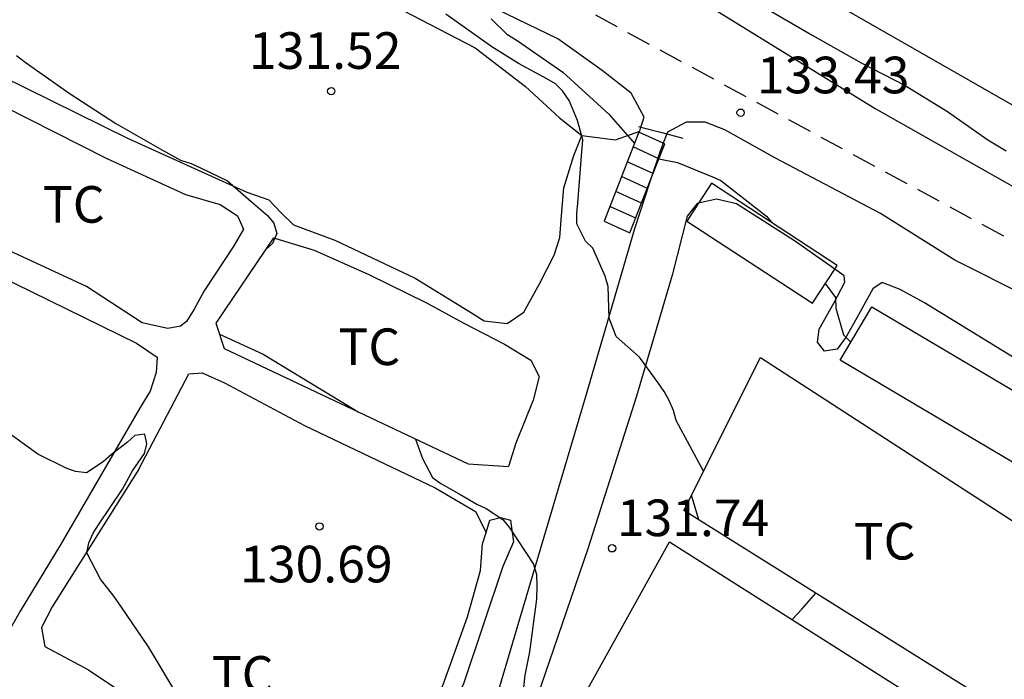
# Model space of a CAD drawing. Units: metres. Extents: x 583444 to 583794, y 4798039 to 4798290.
# Drawn here: x 583764 to 583784, y 4798073 to 4798087 of the extents above; entities that cross this region are included whole.
import ezdxf

# ---------------------------------------------------------------- set-up
doc = ezdxf.new("R2010")
doc.units = ezdxf.units.M
doc.linetypes.add('TRAZOS_NORMALES', pattern=[0.75, 0.5, -0.25])
for name, color, linetype in [('020104', 34, 'Continuous'), ('020204', 9, 'Continuous'), ('020308', 9, 'Continuous'), ('060117', 9, 'Continuous'), ('060128', 7, 'TRAZOS_NORMALES'), ('060141', 9, 'Continuous'), ('070104', 3, 'Continuous'), ('070105', 6, 'Continuous'), ('070106', 6, 'Continuous'), ('090103', 9, 'Continuous'), ('100107', 3, 'Continuous'), ('100301', 7, 'Continuous')]:
    doc.layers.add(name, color=color, linetype=linetype)
doc.layers.add('020105', color=24, linetype='Continuous', lineweight=30)
doc.styles.add('ARIAL', font='ARIAL.TTF', dxfattribs={"height": 1})

# ---------------------------------------------------------------- blocks, each defined once
blk = doc.blocks.new('COTAPU')
blk.add_circle((0, 0), 0.075)

msp = doc.modelspace()

# ---------------------------------------------------------------- linework, layer by layer
at = {"layer": '020104', "flags": 128}
for points, elevation in [([(583772.069, 4798097.924), (583772.329, 4798097.012), (583772.39, 4798096.544), (583772.421, 4798095.581), (583772.641, 4798094.479), (583772.939, 4798093.321), (583773.095, 4798092.621), (583773.153, 4798092.395), (583773.447, 4798091.377), (583773.565, 4798091.119), (583773.717, 4798090.881), (583773.915, 4798090.665), (583774.707, 4798089.931), (583775.693, 4798089.159), (583776.64, 4798088.579), (583777.614, 4798087.971), (583778.196, 4798087.503), (583779.026, 4798086.871), (583779.95, 4798086.331), (583780.944, 4798085.769), (583781.842, 4798085.305), (583782.71, 4798084.775), (583783.536, 4798084.195), (583783.914, 4798083.971)], 134), ([(583777.712, 4798077.406), (583777.151, 4798078.448), (583777.099, 4798078.654), (583777.013, 4798078.858), (583776.911, 4798079.038), (583776.787, 4798079.218), (583776.401, 4798079.742), (583775.925, 4798080.168), (583775.781, 4798080.542), (583775.759, 4798081.192), (583775.697, 4798081.4), (583775.449, 4798081.976), (583775.295, 4798082.118), (583775.119, 4798082.474), (583775.119, 4798082.682), (583775.143, 4798082.898), (583775.209, 4798083.78), (583775.241, 4798084.194), (583775.137, 4798084.59), (583774.961, 4798085.002), (583774.829, 4798085.198), (583774.681, 4798085.34), (583774.507, 4798085.44), (583773.926, 4798085.756), (583773.376, 4798086.096), (583772.44, 4798086.768)], 132), ([(583773.367, 4798086.671), (583773.685, 4798086.355), (583773.899, 4798086.229), (583774.832, 4798085.581), (583775.777, 4798084.718), (583776.3, 4798084.121)], 133), ([(583763.645, 4798085.919), (583763.819, 4798085.785), (583764.723, 4798085.147), (583765.681, 4798084.531), (583766.635, 4798083.981), (583767.005, 4798083.779), (583767.219, 4798083.707), (583767.413, 4798083.619), (583767.967, 4798083.355), (583768.131, 4798083.211), (583768.449, 4798082.931), (583768.783, 4798082.645), (583768.913, 4798082.485), (583768.975, 4798082.273), (583768.887, 4798082.071), (583768.746, 4798081.941)], 131), ([(583776.8, 4798083.804), (583777.182, 4798083.732), (583777.601, 4798083.559), (583777.897, 4798083.436), (583778.07, 4798083.362), (583779.002, 4798082.629), (583779.107, 4798082.506)], 133), ([(583780.204, 4798081.253), (583780.414, 4798080.963), (583780.422, 4798080.749), (583780.578, 4798080.199), (583780.732, 4798080.053)], 133), ([(583767.8, 4798080.212), (583768.699, 4798079.802), (583770.643, 4798078.622)], 131), ([(583771.819, 4798078.065), (583771.962, 4798077.67), (583772.164, 4798077.282), (583772.334, 4798077.158), (583772.71, 4798076.946), (583773.072, 4798076.732), (583773.262, 4798076.646), (583773.606, 4798076.416), (583773.748, 4798076.244), (583774.236, 4798075.506), (583774.292, 4798075.29), (583774.304, 4798075.052), (583774.294, 4798074.788), (583774.154, 4798073.706), (583774.058, 4798073.228), (583773.928, 4798072.032)], 131), ([(583777.616, 4798076.409), (583777.541, 4798076.664), (583777.467, 4798076.919)], 132), ([(583779.532, 4798074.368), (583779.729, 4798074.583), (583780.013, 4798074.908)], 132)]:
    msp.add_lwpolyline(points, dxfattribs=dict(at, elevation=elevation))
at = {"layer": '020105', "elevation": 130, "flags": 128}
msp.add_lwpolyline([(583766.966, 4798072.775), (583766.348, 4798073.811), (583765.78, 4798074.645), (583765.637, 4798074.847), (583765.367, 4798075.197), (583765.085, 4798075.737), (583765.129, 4798075.943), (583765.213, 4798076.139), (583765.327, 4798076.309), (583765.813, 4798077.037), (583766.023, 4798077.413), (583766.263, 4798077.773), (583766.317, 4798077.969), (583766.271, 4798078.167), (583766.071, 4798078.139), (583765.917, 4798078.001), (583765.589, 4798077.747), (583765.419, 4798077.597), (583765.081, 4798077.371), (583764.851, 4798077.399), (583764.659, 4798077.473), (583764.079, 4798077.759), (583763.205, 4798078.385)], dxfattribs=at)
at = {"layer": '060117'}
for points in [[(583776.39, 4798084.351, 133.114), (583775.679, 4798082.528, 132.09), (583776.208, 4798082.287, 132.152), (583776.624, 4798083.353, 132.751)], [(583776.889, 4798084.124, 133.173), (583776.39, 4798084.351, 133.114)], [(583776.624, 4798083.353, 132.751), (583776.919, 4798084.11, 133.176), (583776.889, 4798084.124, 133.173)]]:
    msp.add_polyline3d(points, dxfattribs=at)
at = {"layer": '060128'}
msp.add_polyline3d([(583794.197, 4798076.843, 134.431), (583787.16, 4798080.437, 134.007), (583770.705, 4798089.341, 132.919), (583767.462, 4798091.082, 132.718)], dxfattribs=at)
at = {"layer": '060141'}
for points in [[(583776.801, 4798083.806, 133.005), (583776.271, 4798084.047, 132.943)], [(583776.682, 4798083.503, 132.835), (583776.153, 4798083.743, 132.773)], [(583776.564, 4798083.199, 132.664), (583776.035, 4798083.439, 132.602)], [(583776.445, 4798082.895, 132.493), (583775.917, 4798083.135, 132.431)], [(583776.327, 4798082.591, 132.322), (583775.799, 4798082.831, 132.26)]]:
    msp.add_polyline3d(points, dxfattribs=at)
at = {"layer": '070104'}
for points in [[(583750.205, 4798091.818, 130.236), (583754.583, 4798089.813, 130.426), (583759.307, 4798087.49, 130.618), (583762.795, 4798085.76, 130.812), (583765.921, 4798084.226, 131.006), (583768.361, 4798083.124, 131.212), (583768.813, 4798082.962, 131.238), (583769.055, 4798082.704, 131.264), (583769.317, 4798082.452, 131.27), (583770.165, 4798082.14, 131.404), (583771.808, 4798081.36, 131.522), (583772.906, 4798080.684, 131.54), (583773.224, 4798080.484, 131.542), (583773.692, 4798080.43, 131.582), (583774.036, 4798080.666, 131.584), (583774.358, 4798081.244, 131.61), (583774.654, 4798081.832, 131.634), (583774.772, 4798082.192, 131.708), (583774.806, 4798082.642, 131.712), (583774.856, 4798083.212, 131.736), (583775.056, 4798083.874, 131.752), (583775.222, 4798084.285, 131.756)], [(583762.401, 4798085.376, 130.658), (583763.903, 4798084.614, 130.782), (583765.481, 4798083.816, 130.858), (583766.139, 4798083.518, 130.86), (583767.109, 4798083.076, 130.916), (583767.817, 4798082.868, 130.928), (583768.171, 4798082.636, 130.926), (583768.291, 4798082.362, 130.93), (583768.099, 4798082.022, 130.924), (583767.487, 4798081.103, 130.894), (583767.283, 4798080.723, 130.838), (583767.125, 4798080.471, 130.772), (583767.005, 4798080.379, 130.724), (583766.743, 4798080.331, 130.688), (583766.219, 4798080.449, 130.676), (583765.077, 4798081.193, 130.622), (583763.401, 4798081.969, 130.514), (583762.559, 4798082.329, 130.412), (583762.057, 4798082.525, 130.402), (583761.555, 4798082.805, 130.406)], [(583760.957, 4798082.219, 129.872), (583761.099, 4798082.307, 129.924), (583761.417, 4798082.293, 129.964), (583761.811, 4798082.133, 130.088), (583766.099, 4798080.027, 130.386), (583766.525, 4798079.745, 130.384), (583766.503, 4798079.429, 130.366), (583766.385, 4798079.047, 130.326), (583766.175, 4798078.709, 130.266), (583764.555, 4798075.915, 129.724), (583763.721, 4798074.539, 129.534), (583763.157, 4798073.559, 129.356), (583762.708, 4798073.319, 129.304), (583762.143, 4798073.188, 129.304), (583761.629, 4798073.279, 129.304), (583761.165, 4798073.46, 129.304), (583760.096, 4798074.116, 129.202), (583758.553, 4798075.206, 129.098), (583758.147, 4798075.561, 129.028), (583758.033, 4798075.947, 128.944)], [(583768.911, 4798082.184, 131.276), (583769.743, 4798081.932, 131.304), (583770.859, 4798081.436, 131.344), (583772.04, 4798080.854, 131.44), (583772.804, 4798080.438, 131.526), (583773.642, 4798080.01, 131.524), (583774.178, 4798079.682, 131.526), (583774.348, 4798079.35, 131.526), (583774.228, 4798078.864, 131.506), (583773.874, 4798077.984, 131.446), (583773.718, 4798077.502, 131.332)], [(583767.177, 4798079.405, 130.548), (583767.445, 4798079.423, 130.572), (583767.905, 4798079.219, 130.578), (583769.54, 4798078.343, 130.776), (583772.22, 4798077.069, 130.954), (583773.044, 4798076.583, 130.976), (583773.262, 4798076.154, 130.973)], [(583766.151, 4798077.447, 130.33), (583764.375, 4798074.633, 129.866), (583764.159, 4798074.207, 129.83), (583764.225, 4798073.821, 129.786), (583765.122, 4798073.339, 129.754), (583766.528, 4798072.397, 129.886), (583768.254, 4798071.467, 130.016), (583769.688, 4798070.489, 130.136), (583770.278, 4798069.949, 130.16), (583770.649, 4798069.592, 130.177)]]:
    msp.add_polyline3d(points, dxfattribs=at)
at = {"layer": '070105'}
for points in [[(583768.911, 4798082.184, 131.294), (583767.725, 4798080.441, 131.068), (583767.897, 4798079.919, 130.944), (583772.896, 4798077.556, 131.34), (583773.718, 4798077.502, 131.332)], [(583781.16, 4798080.776, 133.354), (583787.331, 4798077.125, 133.669), (583786.684, 4798076.032, 133.67), (583780.513, 4798079.683, 133.355), (583781.16, 4798080.776, 133.354)], [(583766.151, 4798077.447, 130.33), (583766.664, 4798078.426, 130.439), (583767.177, 4798079.405, 130.548)], [(583777.02, 4798075.962, 131.828), (583783.454, 4798071.88, 132.336), (583781.488, 4798068.741, 131.91), (583775.072, 4798072.463, 131.51), (583777.02, 4798075.962, 131.828)]]:
    msp.add_polyline3d(points, dxfattribs=at)
msp.add_polyline3d([(583785.728, 4798075.299, 132.885), (583784.002, 4798072.41, 132.534), (583777.308, 4798076.602, 131.974), (583778.88, 4798079.734, 132.356)], close=True, dxfattribs=at)
at = {"layer": '070106'}
for points in [[(583776.38, 4798084.469, 135.246), (583776.434, 4798084.455, 135.243)], [(583776.434, 4798084.455, 135.243), (583776.834, 4798084.348, 135.221), (583776.963, 4798084.314, 135.214)], [(583776.963, 4798084.314, 135.214), (583777.288, 4798084.227, 135.196)]]:
    msp.add_polyline3d(points, dxfattribs=at)
at = {"layer": '090103'}
for points in [[(583780.404, 4798081.545, 133.34), (583780.454, 4798081.621, 133.34), (583777.88, 4798083.306, 133.34), (583777.611, 4798082.896, 133.34)], [(583777.611, 4798082.896, 133.34), (583777.372, 4798082.531, 133.34)], [(583777.372, 4798082.531, 133.34), (583779.946, 4798080.846, 133.34), (583780.404, 4798081.545, 133.34)]]:
    msp.add_polyline3d(points, dxfattribs=at)
at = {"layer": '100107'}
for points in [[(583776.434, 4798084.455, 133.911), (583776.498, 4798084.656, 133.912), (583776.236, 4798085.146, 133.894), (583775.638, 4798085.614, 133.846), (583774.734, 4798086.262, 133.846), (583771.185, 4798087.98, 133.702), (583766.775, 4798090.18, 133.358), (583761.703, 4798093.084, 133.148), (583760.015, 4798093.89, 133.036), (583758.817, 4798094.52, 133.074), (583757.509, 4798095.166, 133.078), (583756.555, 4798095.84, 132.932), (583755.715, 4798096.424, 132.672), (583754.505, 4798096.958, 132.498), (583753.621, 4798097.074, 132.156), (583752.683, 4798096.996, 131.798), (583751.527, 4798096.474, 131.232), (583750.757, 4798095.954, 131), (583750.461, 4798095.472, 130.856), (583749.761, 4798093.037, 130.5), (583749.113, 4798091.079, 130.278), (583748.611, 4798089.661, 130.148), (583747.389, 4798087.201, 129.686), (583747.249, 4798086.946, 129.646)], [(583750.205, 4798091.818, 130.405), (583750.625, 4798093.393, 130.52), (583751.187, 4798094.522, 130.804), (583751.733, 4798095.662, 131.056), (583752.347, 4798095.97, 131.254), (583753.197, 4798096.05, 131.556), (583753.981, 4798095.928, 131.898), (583755.059, 4798095.442, 132.274), (583755.927, 4798094.708, 132.686), (583757.205, 4798093.988, 132.94), (583758.715, 4798093.398, 133.092), (583760.055, 4798092.882, 133.156), (583761.753, 4798091.84, 133.188), (583763.357, 4798090.988, 133.236), (583766.183, 4798089.62, 133.45), (583769.013, 4798088.336, 133.62), (583771.179, 4798087.04, 133.8), (583773.039, 4798086.08, 133.86), (583774.066, 4798085.286, 133.886), (583774.762, 4798084.642, 133.91), (583775.222, 4798084.285, 133.91)], [(583768.903, 4798093.14, 135.102), (583769.156, 4798092.696, 135.12), (583770.004, 4798091.7, 135.152), (583771.124, 4798090.972, 135.258), (583773.726, 4798089.512, 135.49), (583777.543, 4798087.118, 135.806), (583781.229, 4798084.836, 135.936), (583787.987, 4798081.015, 136.179)], [(583789.692, 4798081.753, 136.629), (583785.527, 4798084.056, 136.23), (583780.281, 4798087.052, 135.872), (583775.962, 4798089.884, 135.612), (583773.756, 4798091.256, 135.404), (583772.454, 4798091.902, 135.324), (583771.518, 4798092.614, 135.244), (583771.407, 4798092.76, 135.242)], [(583787.346, 4798079.372, 134.606), (583785.89, 4798080.204, 134.568), (583782.864, 4798081.732, 134.38), (583781.34, 4798082.686, 134.252), (583779.19, 4798083.816, 134.062), (583778.148, 4798084.396, 133.996), (583777.746, 4798084.552, 133.974), (583777.36, 4798084.552, 133.914), (583776.978, 4798084.352, 133.83), (583776.963, 4798084.314, 133.82)], [(583775.222, 4798084.285, 133.91), (583775.91, 4798084.194, 133.91), (583776.408, 4798084.374, 133.91), (583776.434, 4798084.455, 133.911)], [(583776.963, 4798084.314, 133.82), (583776.889, 4798084.124, 133.769)], [(583776.889, 4798084.124, 133.769), (583776.818, 4798083.944, 133.72), (583776.624, 4798083.353, 133.581)], [(583776.624, 4798083.353, 133.581), (583776.3, 4798082.368, 133.35), (583775.29, 4798078.912, 132.884), (583773.894, 4798074.193, 132.462), (583773.284, 4798072.141, 132.212), (583773.154, 4798071.547, 132.212), (583773.15, 4798071.169, 132.218), (583773.39, 4798070.767, 132.226), (583773.831, 4798070.541, 132.226)], [(583777.611, 4798082.896, 133.481), (583777.586, 4798082.89, 133.476), (583777.378, 4798082.632, 133.456), (583777.07, 4798081.422, 133.174), (583776.34, 4798078.942, 132.916), (583775.348, 4798075.816, 132.844), (583774.212, 4798072.505, 132.446), (583774.128, 4798072.095, 132.444), (583774.128, 4798071.761, 132.442), (583774.466, 4798071.515, 132.444), (583775.13, 4798071.253, 132.444), (583779.338, 4798068.905, 132.678), (583784.372, 4798065.925, 133.012), (583789.294, 4798063.143, 133.392), (583792.265, 4798061.415, 133.51), (583792.841, 4798060.875, 133.51), (583792.965, 4798060.359, 133.51), (583792.561, 4798059.379, 133.518), (583792.201, 4798058.243, 133.57), (583791.729, 4798057.297, 133.586), (583791.617, 4798056.653, 133.524), (583791.737, 4798056.243, 133.5), (583792.665, 4798055.569, 133.408), (583794.196, 4798054.775, 133.382)], [(583780.404, 4798081.545, 133.865), (583779.576, 4798082.128, 133.756), (583778.39, 4798082.88, 133.652), (583777.978, 4798082.978, 133.544), (583777.611, 4798082.896, 133.481)], [(583787.376, 4798078.089, 134.617), (583784.732, 4798079.324, 134.366), (583782.24, 4798080.854, 133.924), (583781.74, 4798081.126, 133.888), (583781.37, 4798081.274, 133.862), (583781.18, 4798081.14, 133.856), (583780.886, 4798080.61, 133.852), (583780.634, 4798080.158, 133.85), (583780.452, 4798079.908, 133.85), (583780.19, 4798079.864, 133.85), (583780.046, 4798080.05, 133.85), (583780.086, 4798080.314, 133.852), (583780.384, 4798080.852, 133.86), (583780.606, 4798081.28, 133.89), (583780.598, 4798081.408, 133.89), (583780.404, 4798081.545, 133.865)], [(583773.262, 4798076.154, 131.375), (583773.34, 4798076.405, 131.4), (583773.56, 4798076.463, 131.48), (583773.76, 4798076.408, 131.476), (583773.82, 4798075.963, 131.436), (583773.604, 4798075.457, 131.3), (583772.802, 4798073.051, 131.006), (583771.914, 4798071.207, 130.726), (583770.866, 4798069.117, 130.5), (583770.234, 4798067.519, 130.256), (583769.782, 4798066.115, 129.97), (583769.264, 4798065.123, 129.622), (583768.646, 4798064.445, 129.342), (583767.408, 4798063.319, 129.08), (583767.222, 4798063.163, 129.046)], [(583770.649, 4798069.592, 130.415), (583771.284, 4798070.753, 130.636), (583772.374, 4798073.017, 130.9), (583772.884, 4798074.429, 131.152), (583773.15, 4798075.373, 131.25), (583773.19, 4798075.923, 131.352), (583773.262, 4798076.154, 131.375)]]:
    msp.add_polyline3d(points, dxfattribs=at)

# ---------------------------------------------------------------- block references
at = {"layer": '020204', "rotation": 359.9987685839998}
for p in [(583770.091, 4798085.189, 131.52), (583778.474, 4798084.749, 133.432), (583769.85, 4798076.278, 130.688), (583775.842, 4798075.829, 131.736)]:
    msp.add_blockref('COTAPU', p, dxfattribs=at)

# ---------------------------------------------------------------- texts
at = {"layer": '020308', "style": 'ARIAL'}
for s, p in [('131.52', (583768.406, 4798085.646, 131.516)), ('133.43', (583778.808, 4798085.146, 133.428)), ('131.74', (583775.939, 4798076.078, 131.732)), ('130.69', (583768.224, 4798075.131, 130.684))]:
    msp.add_text(s, height=0.75, rotation=359.9988, dxfattribs=at).set_placement(p)
at = {"layer": '100301', "style": 'ARIAL'}
for p in [(583764.185, 4798082.496), (583770.238, 4798079.581), (583780.79, 4798075.599), (583767.645, 4798072.872)]:
    msp.add_text('TC', height=0.75, rotation=359.9988, dxfattribs=at).set_placement(p)

doc.saveas('drawing.dxf')
